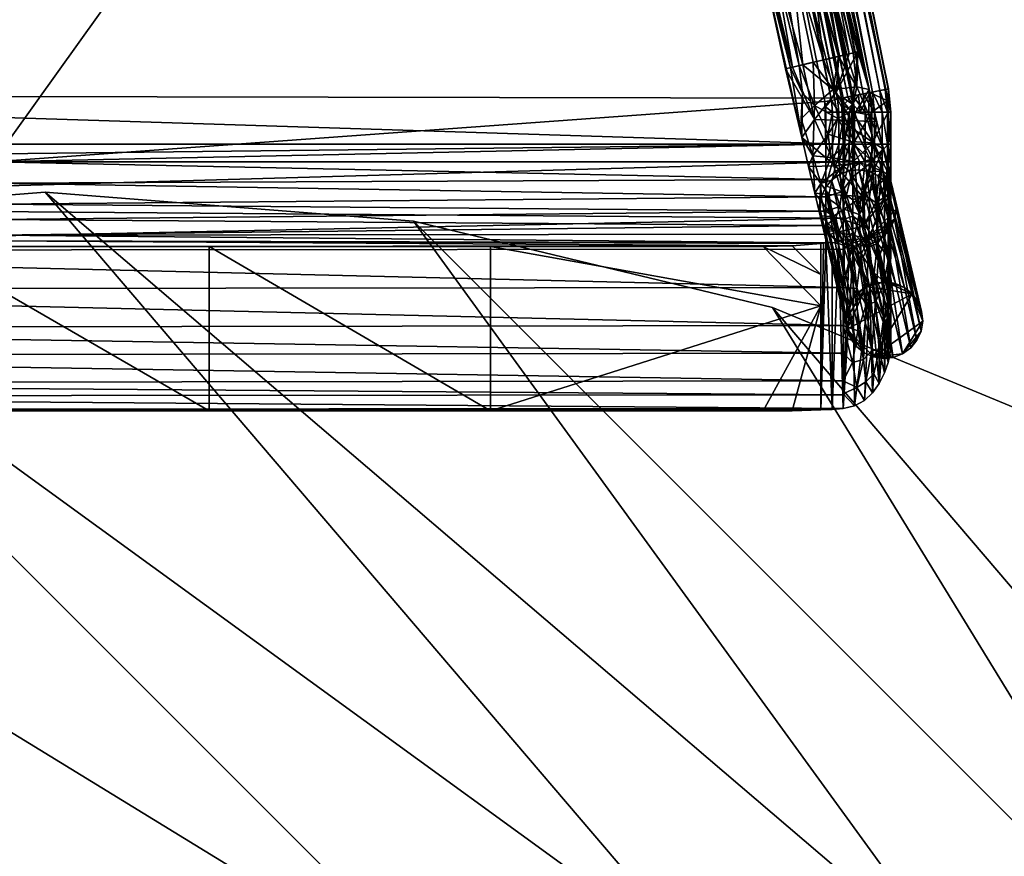
# Model space of a CAD drawing. Units: inches. Extents: x 4 to 225, y -51 to 48.
# Drawn here: x 177 to 188, y 18 to 27 of the extents above; entities that cross this region are included whole.
import ezdxf

# ---------------------------------------------------------------- set-up
doc = ezdxf.new("R2010")
doc.units = ezdxf.units.IN
doc.header["$MEASUREMENT"] = 0
doc.layers.add('AFUTL-3-TPWD', color=7, linetype='Continuous', true_color=0x7b0000)
doc.layers.add('CET color Grey50', color=9, linetype='Continuous', true_color=0x808080)
doc.layers.add('CET Default', color=7, linetype='Continuous')

# ---------------------------------------------------------------- blocks, each defined once
blk = doc.blocks.new('*C16')
at = {"layer": 'CET color Grey50', "linetype": 'Continuous'}
mesh = blk.add_polyface(dxfattribs=at)
corners = [(18.466, 12.828, 19.235), (18.651, 12.865, 19.72), (20.642, 3.015, 19.72), (18.498, 12.834, 20.318), (18.392, 12.813, 20.392), (20.383, 2.963, 20.392), (18.133, 14.16, 19.396), (18.341, 12.802, 18.953), (18.255, 12.785, 18.761), (17.693, 14.458, 18.761), (18.015, 14.112, 19.093), (18.057, 14.633, 19.72), (18.677, 12.87, 19.979), (18.679, 12.871, 19.848), (18.277, 14.197, 19.817), (18.584, 12.852, 20.221), (18.188, 14.068, 20.268), (17.88, 14.54, 20.353), (18.272, 12.788, 20.438), (17.853, 14.063, 20.445), (18.144, 12.763, 20.454), (17.953, 14.09, 20.415), (18.05, 14.575, 20.16), (18.645, 12.864, 20.106), (18.167, 14.434, 20.035), (17.591, 14.409, 20.454), (17.91, 13.409, 18.592), (17.731, 13.377, 18.567), (17.66, 14.015, 18.582), (17.413, 14.323, 18.567), (17.802, 13.945, 18.634), (18.097, 12.753, 18.601), (18.026, 12.739, 18.576), (18.036, 13.439, 18.761), (18.215, 12.777, 18.696), (18.161, 12.766, 18.642), (17.951, 12.724, 18.567), (16.649, 15.867, 20.454), (16.498, 15.741, 18.567)]
mesh.append_faces([[corners[k] for k in face] for face in [(0, 1, 2, 0), (3, 4, 5, 3), (0, 6, 1, 0), (7, 8, 9, 7), (6, 0, 10, 6), (9, 10, 7, 9), (0, 7, 10, 0), (1, 6, 11, 1), (12, 13, 14, 12), (14, 1, 11, 14), (15, 16, 3, 15), (3, 17, 4, 3), (18, 19, 20, 18), (3, 16, 17, 3), (18, 21, 19, 18), (4, 21, 18, 4), (22, 15, 23, 22), (23, 12, 24, 23), (20, 19, 25, 20), (1, 14, 13, 1), (23, 24, 22, 23), (26, 27, 28, 26), (28, 27, 29, 28), (28, 30, 26, 28), (26, 31, 32, 26), (30, 9, 33, 30), (33, 34, 35, 33), (35, 31, 26, 35), (35, 26, 30, 35), (33, 8, 34, 33), (35, 30, 33, 35), (32, 36, 27, 32), (27, 26, 32, 27), (20, 25, 37, 20), (36, 38, 29, 36)]])
mesh = blk.add_polyface(dxfattribs=at)
corners = [(4.133, 12.828, 19.235), (2.36, 2.971, 18.761), (2.149, 3.013, 19.235), (1.964, 3.051, 19.72), (3.948, 12.865, 19.72), (3.92, 12.871, 19.848), (1.936, 3.056, 19.848), (3.922, 12.87, 19.979), (1.938, 3.056, 19.979), (3.954, 12.864, 20.106), (1.97, 3.049, 20.106), (4.015, 12.852, 20.221), (2.031, 3.037, 20.221), (2.117, 3.02, 20.318), (2.223, 2.998, 20.392), (4.208, 12.813, 20.392), (4.101, 12.834, 20.318), (2.344, 2.974, 20.438), (4.328, 12.788, 20.438), (4.455, 12.763, 20.454), (2.471, 2.948, 20.454), (2.665, 2.909, 18.567), (2.589, 2.924, 18.576), (4.574, 12.739, 18.576), (4.649, 12.724, 18.567), (2.518, 2.939, 18.601), (4.502, 12.753, 18.601), (4.438, 12.766, 18.642), (2.454, 2.952, 18.642), (2.401, 2.962, 18.696), (4.385, 12.777, 18.696), (4.344, 12.785, 18.761), (2.569, 2.717, 18.576), (2.65, 2.814, 18.567), (2.645, 2.717, 18.567), (2.496, 2.717, 18.601), (20.135, 2.913, 20.454), (18.144, 12.763, 20.454), (20.151, 2.386, 20.454), (10.403, 2.182, 18.567), (17.951, 12.724, 18.567)]
mesh.append_faces([[corners[k] for k in face] for face in [(0, 1, 2, 0), (2, 3, 4, 2), (2, 4, 0, 2), (5, 3, 6, 5), (7, 6, 8, 7), (9, 8, 10, 9), (8, 9, 7, 8), (11, 10, 12, 11), (13, 14, 15, 13), (13, 15, 16, 13), (14, 17, 18, 14), (14, 18, 15, 14), (19, 17, 20, 19), (16, 12, 13, 16), (17, 19, 18, 17), (21, 22, 23, 21), (21, 23, 24, 21), (22, 25, 26, 22), (22, 26, 23, 22), (25, 27, 26, 25), (28, 29, 30, 28), (28, 30, 27, 28), (31, 29, 1, 31), (28, 27, 25, 28), (22, 32, 25, 22), (22, 21, 33, 22), (33, 34, 32, 33), (32, 35, 25, 32), (32, 22, 33, 32), (20, 36, 37, 20), (20, 37, 19, 20), (20, 38, 36, 20), (34, 33, 21, 34), (39, 21, 24, 39), (39, 24, 40, 39)]])
mesh = blk.add_polyface(dxfattribs=at)
corners = [(20.247, 2.935, 18.761), (18.255, 12.785, 18.761), (20.457, 2.978, 19.235), (18.466, 12.828, 19.235), (20.642, 3.015, 19.72), (20.671, 3.021, 19.848), (18.651, 12.865, 19.72), (18.679, 12.871, 19.848), (20.669, 3.021, 19.979), (18.677, 12.87, 19.979), (20.636, 3.014, 20.106), (18.645, 12.864, 20.106), (20.575, 3.002, 20.221), (18.584, 12.852, 20.221), (18.498, 12.834, 20.318), (20.383, 2.963, 20.392), (20.489, 2.984, 20.318), (20.263, 2.939, 20.438), (18.392, 12.813, 20.392), (18.272, 12.788, 20.438), (20.135, 2.913, 20.454), (18.144, 12.763, 20.454), (20.662, 2.885, 19.72), (20.662, 2.753, 20.106), (20.698, 2.753, 19.848), (20.512, 2.753, 20.318), (17.951, 12.724, 18.567), (18.026, 12.739, 18.576), (20.017, 2.889, 18.576), (19.942, 2.874, 18.567), (20.088, 2.903, 18.601), (18.097, 12.753, 18.601), (20.152, 2.916, 18.642), (18.161, 12.766, 18.642), (18.215, 12.777, 18.696), (20.206, 2.927, 18.696), (10.403, 2.182, 18.567)]
mesh.append_faces([[corners[k] for k in face] for face in [(0, 1, 2, 0), (2, 1, 3, 2), (3, 4, 2, 3), (5, 6, 7, 5), (8, 7, 9, 8), (10, 9, 11, 10), (4, 6, 5, 4), (8, 5, 7, 8), (9, 10, 8, 9), (12, 10, 11, 12), (12, 11, 13, 12), (14, 15, 16, 14), (17, 18, 19, 17), (20, 19, 21, 20), (16, 12, 13, 16), (16, 13, 14, 16), (18, 17, 15, 18), (19, 20, 17, 19), (4, 22, 2, 4), (10, 12, 23, 10), (8, 24, 5, 8), (5, 22, 4, 5), (16, 15, 25, 16), (5, 24, 22, 5), (26, 27, 28, 26), (26, 28, 29, 26), (30, 27, 31, 30), (28, 27, 30, 28), (31, 32, 30, 31), (33, 34, 35, 33), (33, 35, 32, 33), (0, 34, 1, 0), (35, 34, 0, 35), (33, 32, 31, 33), (36, 26, 29, 36)]])
mesh = blk.add_polyface(dxfattribs=at)
corners = [(18.939, 7.486, 17.471), (18.587, 8.691, 17.471), (18.855, 8.461, 17.498), (19.019, 8.499, 17.6), (20.267, 3.433, 17.658), (19.087, 8.515, 17.691), (19.971, 4.887, 18.081), (19.135, 8.527, 17.845), (19.129, 8.526, 18.024), (19.883, 5.074, 18.16), (19.778, 5.135, 18.254), (19.051, 8.507, 18.178), (18.923, 8.477, 18.294), (18.939, 7.486, 18.351), (18.619, 8.625, 18.351), (19.643, 5.153, 18.325), (19.491, 5.155, 18.351), (19.34, 5.153, 18.325), (19.207, 5.132, 18.249), (18.502, 8.377, 18.292), (18.413, 8.356, 18.222), (18.323, 8.335, 18.077), (19.13, 5.056, 18.143), (18.288, 8.326, 17.911), (18.265, 8.476, 17.756), (19.128, 4.919, 18.076), (18.345, 8.34, 17.691), (18.363, 8.667, 17.543), (19.548, 3.263, 17.691), (18.413, 8.356, 17.6), (19.649, 3.287, 17.569), (19.036, 8.845, 17.881), (18.45, 8.969, 17.471), (18.637, 9.296, 17.653), (18.733, 9.094, 18.232), (18.873, 9.137, 17.91), (18.446, 8.972, 18.351), (18.327, 8.68, 18.26), (18.182, 8.595, 17.986), (18.205, 8.716, 17.643), (18.005, 8.797, 17.898), (18.024, 8.963, 18.233), (17.743, 9.063, 18.178), (18.058, 9.008, 17.546), (17.948, 8.905, 17.713), (17.783, 8.951, 17.853)]
mesh.append_faces([[corners[k] for k in face] for face in [(0, 1, 2, 0), (0, 2, 3, 0), (4, 3, 5, 4), (6, 5, 7, 6), (7, 8, 6, 7), (6, 8, 9, 6), (10, 9, 11, 10), (11, 12, 10, 11), (9, 8, 11, 9), (13, 12, 14, 13), (15, 13, 16, 15), (13, 15, 12, 13), (12, 15, 10, 12), (13, 17, 16, 13), (18, 17, 13, 18), (13, 14, 19, 13), (20, 21, 22, 20), (19, 20, 18, 19), (22, 18, 20, 22), (19, 18, 13, 19), (23, 24, 25, 23), (21, 23, 25, 21), (21, 25, 22, 21), (25, 24, 26, 25), (0, 27, 1, 0), (28, 26, 29, 28), (0, 29, 27, 0), (26, 28, 25, 26), (0, 30, 29, 0), (2, 31, 3, 2), (1, 32, 33, 1), (5, 3, 31, 5), (5, 31, 7, 5), (31, 11, 8, 31), (7, 31, 8, 7), (34, 14, 12, 34), (11, 31, 12, 11), (12, 31, 34, 12), (31, 2, 1, 31), (31, 1, 35, 31), (14, 36, 37, 14), (20, 19, 37, 20), (37, 21, 20, 37), (26, 27, 29, 26), (24, 23, 38, 24), (24, 27, 26, 24), (14, 37, 19, 14), (21, 38, 23, 21), (37, 38, 21, 37), (27, 24, 39, 27), (24, 40, 39, 24), (40, 41, 42, 40), (43, 32, 27, 43), (40, 24, 38, 40), (39, 40, 44, 39), (43, 27, 39, 43), (1, 27, 32, 1), (41, 40, 38, 41), (44, 40, 45, 44), (44, 43, 39, 44), (38, 37, 41, 38), (36, 41, 37, 36)]])
mesh = blk.add_polyface(dxfattribs=at)
corners = [(3.015, 2.853, 17.807), (2.857, 2.877, 17.506), (3.023, 3.151, 17.678), (2.917, 2.438, 17.699), (2.956, 3.322, 17.567), (2.806, 3.321, 17.493), (2.81, 2.448, 17.348), (3.09, 3.253, 18.033), (2.665, 2.932, 18.304), (2.75, 2.346, 17.997), (2.974, 3.283, 18.228), (2.807, 3.32, 18.328), (2.844, 2.13, 17.408), (3.47, 8.526, 17.797), (3.513, 8.515, 17.691), (2.295, 3.442, 17.728), (3.456, 8.529, 17.911), (2.253, 3.451, 17.91), (2.422, 3.412, 17.565), (3.581, 8.499, 17.6), (3.675, 8.477, 17.527), (2.592, 3.371, 17.483), (3.913, 8.488, 17.471), (4.236, 8.304, 17.678), (4.296, 8.325, 17.797), (4.312, 8.326, 17.911), (4.021, 8.353, 17.501), (4.295, 8.318, 18.024), (4.229, 8.278, 18.144), (4.07, 8.275, 18.293), (4.006, 8.678, 18.351), (3.773, 8.454, 18.336), (3.67, 8.478, 18.292), (2.442, 3.407, 18.272), (2.617, 3.365, 18.342), (3.513, 8.515, 18.131), (3.47, 8.526, 18.024), (2.295, 3.442, 18.094), (3.581, 8.499, 18.222), (4.273, 8.68, 17.562), (4.417, 8.595, 17.835), (4.242, 8.685, 18.28), (4.37, 8.618, 18.127), (20.188, 5.126, 18.482), (2.419, 5.135, 18.458), (2.419, 5.05, 18.58), (20.188, 4.963, 18.63), (2.419, 4.915, 18.643), (20.188, 5.155, 18.36), (2.419, 5.155, 18.36), (20.188, 4.815, 18.643), (2.419, 4.79, 18.64), (2.419, 4.701, 18.596), (20.188, 4.681, 18.58), (2.419, 4.605, 18.482), (20.188, 4.595, 18.458), (2.419, 4.576, 18.36), (2.419, 4.638, 18.186), (11.303, 4.576, 18.36), (19.167, 4.772, 18.086), (2.419, 4.721, 18.11), (2.419, 4.83, 18.075), (2.419, 5.093, 18.186), (11.303, 5.155, 18.36), (2.419, 5.01, 18.11), (2.419, 4.94, 18.081), (19.128, 4.919, 18.076), (19.13, 5.056, 18.143)]
mesh.append_faces([[corners[k] for k in face] for face in [(0, 1, 2, 0), (1, 0, 3, 1), (4, 2, 1, 4), (5, 4, 1, 5), (3, 6, 1, 3), (7, 8, 0, 7), (9, 3, 0, 9), (10, 8, 7, 10), (10, 11, 8, 10), (3, 9, 12, 3), (13, 14, 15, 13), (16, 13, 17, 16), (18, 19, 20, 18), (14, 19, 15, 14), (20, 21, 18, 20), (22, 5, 21, 22), (23, 24, 2, 23), (23, 2, 4, 23), (24, 25, 0, 24), (26, 4, 5, 26), (0, 2, 24, 0), (26, 5, 22, 26), (7, 25, 27, 7), (7, 27, 28, 7), (29, 30, 11, 29), (7, 0, 25, 7), (11, 10, 29, 11), (10, 7, 28, 10), (31, 32, 33, 31), (30, 31, 34, 30), (35, 36, 37, 35), (37, 38, 35, 37), (17, 36, 16, 17), (32, 38, 33, 32), (31, 33, 34, 31), (38, 37, 33, 38), (36, 17, 37, 36), (30, 34, 11, 30), (21, 20, 22, 21), (4, 26, 23, 4), (10, 28, 29, 10), (23, 26, 39, 23), (23, 40, 24, 23), (28, 41, 29, 28), (42, 28, 27, 42), (24, 40, 25, 24), (25, 42, 27, 25), (43, 44, 45, 43), (46, 45, 47, 46), (48, 49, 44, 48), (50, 51, 52, 50), (53, 52, 54, 53), (55, 54, 56, 55), (51, 50, 47, 51), (56, 57, 58, 56), (59, 60, 61, 59), (58, 57, 60, 58), (62, 63, 64, 62), (65, 64, 66, 65), (62, 49, 63, 62), (64, 63, 67, 64), (66, 61, 65, 66)]])
mesh = blk.add_polyface(dxfattribs=at)
corners = [(20.194, 3.416, 17.574), (18.939, 7.486, 17.471), (19.019, 8.499, 17.6), (19.971, 4.887, 18.081), (20.321, 3.446, 17.76), (19.087, 8.515, 17.691), (19.956, 3.359, 17.474), (20.099, 3.393, 17.513), (19.926, 3.352, 18.346), (19.78, 4.578, 18.325), (19.551, 4.577, 18.338), (19.689, 3.296, 18.277), (19.341, 4.596, 18.254), (19.572, 3.268, 18.166), (19.236, 4.657, 18.16), (19.167, 4.772, 18.086), (19.491, 3.249, 17.912), (19.128, 4.919, 18.076), (19.677, 2.462, 17.706), (19.548, 3.263, 17.691), (19.649, 3.287, 17.569), (18.413, 8.356, 17.6), (19.81, 3.325, 17.487), (19.806, 2.253, 17.235), (19.828, 1.823, 17.117), (19.756, 2.13, 17.408), (19.895, 1.936, 16.725), (19.881, 1.666, 16.294), (19.89, 1.563, 16.336), (19.825, 2.829, 17.435), (19.672, 2.678, 17.598), (19.688, 2.973, 17.565), (19.981, 2.5, 17.192), (20.038, 3.014, 17.423), (20.072, 2.981, 18.31), (19.823, 2.67, 18.173), (20.063, 2.138, 17.956), (19.989, 1.81, 17.591), (20.188, 5.126, 18.482), (2.419, 5.05, 18.58), (20.188, 5.07, 18.565), (20.188, 4.963, 18.63), (2.419, 4.915, 18.643), (20.188, 4.815, 18.643), (20.188, 5.155, 18.36), (2.419, 5.135, 18.458), (2.419, 4.701, 18.596), (20.188, 4.681, 18.58), (2.419, 4.605, 18.482), (20.188, 4.595, 18.458), (2.419, 4.576, 18.36), (20.188, 4.576, 18.36), (15.833, 4.576, 18.36), (11.303, 4.576, 18.36), (2.419, 4.721, 18.11), (2.419, 4.83, 18.075), (2.419, 5.01, 18.11), (19.13, 5.056, 18.143), (15.816, 5.155, 18.36), (11.303, 5.155, 18.36), (19.207, 5.132, 18.249), (19.491, 5.155, 18.351), (19.643, 5.153, 18.325), (19.34, 5.153, 18.325), (19.778, 5.135, 18.254)]
mesh.append_faces([[corners[k] for k in face] for face in [(0, 1, 2, 0), (3, 4, 5, 3), (6, 1, 7, 6), (1, 0, 7, 1), (8, 9, 10, 8), (8, 10, 11, 8), (12, 11, 10, 12), (13, 12, 14, 13), (12, 13, 11, 12), (14, 15, 13, 14), (15, 16, 13, 15), (15, 17, 16, 15), (18, 16, 17, 18), (17, 19, 18, 17), (20, 19, 21, 20), (22, 20, 1, 22), (1, 6, 22, 1), (23, 24, 25, 23), (24, 23, 26, 24), (27, 28, 26, 27), (29, 23, 30, 29), (31, 30, 18, 31), (31, 29, 30, 31), (29, 32, 23, 29), (20, 22, 29, 20), (31, 18, 19, 31), (22, 33, 29, 22), (20, 31, 19, 20), (30, 23, 18, 30), (29, 31, 20, 29), (28, 24, 26, 28), (25, 18, 23, 25), (11, 34, 8, 11), (11, 35, 34, 11), (35, 18, 36, 35), (24, 37, 25, 24), (18, 35, 16, 18), (13, 35, 11, 13), (35, 13, 16, 35), (38, 39, 40, 38), (40, 39, 41, 40), (41, 42, 43, 41), (44, 45, 38, 44), (43, 46, 47, 43), (47, 48, 49, 47), (49, 50, 51, 49), (10, 52, 12, 10), (12, 52, 14, 12), (15, 53, 54, 15), (53, 15, 14, 53), (9, 51, 10, 9), (14, 52, 53, 14), (15, 55, 17, 15), (17, 56, 57, 17), (58, 57, 59, 58), (60, 57, 58, 60), (58, 44, 61, 58), (61, 44, 62, 61), (58, 63, 60, 58), (62, 44, 64, 62), (51, 52, 10, 51), (63, 58, 61, 63)]])
mesh = blk.add_polyface(dxfattribs=at)
corners = [(20.267, 3.433, 17.658), (20.194, 3.416, 17.574), (19.019, 8.499, 17.6), (20.321, 3.446, 17.76), (19.087, 8.515, 17.691), (19.971, 4.887, 18.081), (19.989, 4.675, 18.142), (20.321, 3.446, 18.055), (19.912, 4.598, 18.249), (20.223, 3.422, 18.218), (20.104, 3.394, 18.306), (19.78, 4.578, 18.325), (19.926, 3.352, 18.346), (19.881, 1.666, 16.294), (19.899, 1.779, 16.285), (20.186, 0.38, 0.121), (19.89, 1.563, 16.336), (20.019, 1.972, 16.272), (20.112, 2.039, 16.268), (20.417, 0.753, 0.096), (19.946, 1.883, 16.278), (20.324, 0.686, 0.099), (20.204, 0.493, 0.113), (20.197, 0.266, 0.13), (20.251, 0.598, 0.105), (20.238, 0.159, 0.14), (20, 1.352, 16.321), (19.933, 1.445, 16.312), (20.089, 1.28, 16.328), (20.305, 0.066, 0.148), (20.147, 2.137, 16.613), (19.895, 1.936, 16.725), (20.01, 2.234, 16.922), (19.806, 2.253, 17.235), (20.22, 2.08, 16.267), (20.099, 3.393, 17.513), (20.038, 3.014, 17.423), (19.956, 3.359, 17.474), (19.81, 3.325, 17.487), (20.091, 2.679, 17.271), (20.25, 2.76, 17.345), (20.311, 3.043, 17.546), (19.981, 2.5, 17.192), (20.242, 2.416, 17.043), (19.825, 2.829, 17.435), (20.342, 2.175, 16.635), (20.241, 2.657, 18.189), (19.823, 2.67, 18.173), (20.063, 2.138, 17.956), (20.084, 1.376, 16.85), (20.038, 1.555, 17.235), (19.828, 1.823, 17.117), (19.989, 1.81, 17.591), (19.756, 2.13, 17.408), (20.072, 2.981, 18.31), (19.677, 2.462, 17.706), (20.386, 1.446, 17.136), (20.376, 1.788, 17.615), (20.188, 4.923, 18.079), (20.188, 4.685, 18.15), (20.188, 4.576, 18.36), (20.188, 5.073, 18.166), (19.778, 5.135, 18.254), (20.188, 5.155, 18.36), (19.883, 5.074, 18.16)]
mesh.append_faces([[corners[k] for k in face] for face in [(0, 1, 2, 0), (3, 0, 4, 3), (5, 6, 7, 5), (6, 8, 9, 6), (6, 9, 7, 6), (8, 10, 9, 8), (11, 10, 8, 11), (11, 12, 10, 11), (13, 14, 15, 13), (16, 13, 15, 16), (17, 18, 19, 17), (20, 17, 21, 20), (14, 20, 22, 14), (15, 23, 16, 15), (22, 15, 14, 22), (22, 20, 24, 22), (20, 21, 24, 20), (25, 26, 27, 25), (28, 26, 29, 28), (23, 27, 16, 23), (27, 23, 25, 27), (30, 31, 32, 30), (30, 18, 17, 30), (31, 33, 32, 31), (20, 31, 17, 20), (17, 31, 30, 17), (14, 31, 20, 14), (18, 30, 34, 18), (35, 36, 37, 35), (38, 37, 36, 38), (39, 36, 40, 39), (35, 41, 36, 35), (42, 43, 32, 42), (33, 42, 32, 33), (39, 44, 36, 39), (44, 39, 42, 44), (42, 39, 43, 42), (31, 14, 13, 31), (32, 45, 30, 32), (46, 47, 48, 46), (26, 49, 27, 26), (16, 49, 50, 16), (28, 49, 26, 28), (50, 51, 16, 50), (52, 48, 53, 52), (12, 54, 10, 12), (10, 54, 9, 10), (48, 55, 53, 48), (54, 47, 46, 54), (51, 50, 52, 51), (49, 56, 50, 49), (48, 52, 57, 48), (27, 49, 16, 27), (5, 58, 59, 5), (60, 8, 59, 60), (11, 8, 60, 11), (58, 5, 61, 58), (62, 63, 61, 62), (64, 61, 5, 64), (61, 64, 62, 61), (6, 59, 8, 6), (59, 6, 5, 59)]])
mesh = blk.add_polyface(dxfattribs=at)
corners = [(20.321, 3.446, 17.76), (19.971, 4.887, 18.081), (20.45, 3.015, 17.797), (20.321, 3.446, 18.055), (20.112, 2.039, 16.268), (20.22, 2.08, 16.267), (20.524, 0.794, 0.095), (20.447, 2.073, 16.272), (20.752, 0.788, 0.099), (20.334, 2.092, 16.268), (20.552, 2.027, 16.278), (20.856, 0.741, 0.105), (20.708, 1.862, 16.294), (21.013, 0.576, 0.121), (20.641, 1.954, 16.285), (20.945, 0.669, 0.113), (20.638, 0.806, 0.096), (20.605, 2.076, 16.749), (20.685, 2.022, 17.106), (20.499, 2.4, 17.192), (20.612, 2.333, 17.408), (20.749, 1.755, 16.303), (20.342, 2.175, 16.635), (20.01, 2.234, 16.922), (20.242, 2.416, 17.043), (20.147, 2.137, 16.613), (20.194, 3.416, 17.574), (20.267, 3.433, 17.658), (20.311, 3.043, 17.546), (20.464, 2.211, 16.824), (20.449, 2.721, 17.484), (20.539, 2.641, 17.699), (20.099, 3.393, 17.513), (20.25, 2.76, 17.345), (20.038, 3.014, 17.423), (20.091, 2.679, 17.271), (20.717, 1.89, 16.71), (20.76, 1.641, 16.312), (20.241, 2.657, 18.189), (20.376, 1.788, 17.615), (20.386, 1.446, 17.136), (20.47, 2.196, 17.844), (20.063, 2.138, 17.956), (20.072, 2.981, 18.31), (20.223, 3.422, 18.218), (20.435, 1.305, 16.747), (20.038, 1.555, 17.235), (19.989, 1.81, 17.591), (20.188, 4.815, 18.643), (20.188, 4.681, 18.58), (20.188, 4.595, 18.458), (20.188, 4.685, 18.15), (20.188, 4.963, 18.63), (20.188, 4.923, 18.079), (20.188, 5.126, 18.482), (20.188, 5.07, 18.565), (20.188, 5.073, 18.166), (20.188, 4.576, 18.36), (20.188, 5.155, 18.36)]
mesh.append_faces([[corners[k] for k in face] for face in [(0, 1, 2, 0), (3, 2, 1, 3), (4, 5, 6, 4), (7, 8, 9, 7), (10, 11, 7, 10), (12, 13, 14, 12), (10, 14, 15, 10), (9, 16, 5, 9), (12, 17, 18, 12), (19, 20, 18, 19), (12, 14, 17, 12), (21, 12, 18, 21), (22, 23, 24, 22), (17, 10, 7, 17), (25, 22, 5, 25), (22, 7, 9, 22), (26, 27, 28, 26), (7, 22, 17, 7), (29, 24, 19, 29), (17, 29, 19, 17), (29, 22, 24, 29), (30, 2, 31, 30), (5, 22, 9, 5), (17, 22, 29, 17), (10, 17, 14, 10), (32, 26, 28, 32), (0, 28, 27, 0), (19, 18, 17, 19), (30, 20, 19, 30), (33, 34, 28, 33), (30, 28, 2, 30), (0, 2, 28, 0), (19, 24, 35, 19), (30, 33, 28, 30), (20, 30, 31, 20), (19, 33, 30, 19), (19, 35, 33, 19), (21, 36, 37, 21), (38, 2, 3, 38), (18, 39, 40, 18), (41, 38, 42, 41), (41, 31, 38, 41), (3, 43, 38, 3), (39, 41, 42, 39), (38, 31, 2, 38), (3, 44, 43, 3), (36, 18, 40, 36), (20, 39, 18, 20), (45, 37, 36, 45), (20, 31, 41, 20), (39, 46, 40, 39), (39, 47, 46, 39), (39, 20, 41, 39), (48, 49, 50, 48), (48, 50, 51, 48), (52, 48, 53, 52), (54, 55, 56, 54), (56, 55, 52, 56), (56, 52, 53, 56), (50, 57, 51, 50), (51, 53, 48, 51), (58, 54, 56, 58)]])
mesh = blk.add_polyface(dxfattribs=at)
corners = [(12.881, -0.673, 16.212), (9.62, -0.673, 16.212), (9.62, 1.214, 16.212), (6.393, -0.673, 16.677), (6.393, 1.214, 16.677), (2.448, 2.386, 20.454), (20.151, 2.386, 20.454), (2.471, 2.948, 20.454), (2.448, 2.182, 20.454), (10.403, 2.182, 18.567), (2.645, 2.386, 18.567), (2.665, 2.909, 18.567), (2.448, 1.165, 20.266), (20.151, 1.537, 20.337), (2.448, 1.674, 20.36), (20.151, 2.182, 20.454), (2.448, 0.723, 19.998), (20.151, 0.307, 19.752), (20.151, 0.744, 20.012), (2.448, -0.036, 19.32), (20.151, -0.329, 18.958), (20.151, -0.011, 19.355), (20.151, -0.487, 18.475), (2.448, -0.353, 18.912), (2.448, -0.504, 18.417), (20.151, 1.181, 20.273), (2.448, -0.655, 17.922), (20.151, -0.646, 17.991), (19.897, -0.661, 17.857), (2.855, -0.669, 17.756), (3.265, -0.673, 17.598), (19.568, -0.67, 17.725), (2.448, 0.281, 19.729), (20.028, -0.655, 17.918), (10.403, 1.94, 18.502), (10.403, 1.698, 18.437), (2.645, 1.77, 18.475), (2.645, 2.182, 18.567), (10.403, 1.521, 18.26), (10.403, 1.344, 18.083), (2.645, 1.437, 18.216), (2.645, 1.604, 18.346), (10.403, 1.214, 17.598), (2.954, 1.221, 17.717), (10.403, 1.279, 17.84), (2.645, 1.341, 18.028), (2.645, 1.245, 17.84), (16.109, -0.673, 16.677), (3.265, 1.214, 17.598), (12.881, 1.214, 16.212)]
mesh.append_faces([[corners[k] for k in face] for face in [(0, 1, 2, 0), (1, 3, 4, 1), (1, 4, 2, 1), (5, 6, 7, 5), (6, 5, 8, 6), (9, 10, 11, 9), (12, 13, 14, 12), (14, 15, 8, 14), (16, 17, 18, 16), (19, 20, 21, 19), (22, 23, 24, 22), (12, 25, 13, 12), (24, 26, 27, 24), (28, 26, 29, 28), (29, 30, 31, 29), (23, 20, 19, 23), (21, 32, 19, 21), (29, 31, 28, 29), (26, 33, 27, 26), (18, 12, 16, 18), (32, 17, 16, 32), (34, 35, 36, 34), (34, 37, 9, 34), (38, 39, 40, 38), (35, 41, 36, 35), (42, 43, 44, 42), (45, 39, 44, 45), (44, 46, 45, 44), (38, 41, 35, 38), (47, 30, 3, 47), (3, 1, 0, 3), (3, 0, 47, 3), (4, 48, 42, 4), (4, 42, 2, 4), (49, 2, 42, 49)]])
mesh = blk.add_polyface(dxfattribs=at)
corners = [(20.662, 2.885, 19.72), (20.48, 2.753, 19.235), (20.457, 2.978, 19.235), (20.26, 2.845, 18.761), (20.247, 2.935, 18.761), (20.329, 2.952, 18.946), (20.669, 2.753, 19.72), (20.349, 2.753, 18.946), (20.265, 2.753, 18.761), (20.695, 2.753, 19.979), (20.636, 3.014, 20.106), (20.662, 2.753, 20.106), (20.512, 2.753, 20.318), (20.6, 2.753, 20.221), (20.489, 2.984, 20.318), (20.669, 3.021, 19.979), (20.698, 2.753, 19.848), (20.575, 3.002, 20.221), (20.263, 2.939, 20.438), (20.281, 2.753, 20.438), (20.404, 2.753, 20.392), (20.147, 2.833, 20.454), (20.151, 2.753, 20.454), (20.383, 2.963, 20.392), (20.135, 2.913, 20.454), (20.103, 2.753, 18.601), (20.088, 2.903, 18.601), (20.169, 2.753, 18.642), (20.031, 2.753, 18.576), (20.017, 2.889, 18.576), (20.223, 2.753, 18.696), (20.152, 2.916, 18.642), (19.954, 2.753, 18.567), (19.951, 2.814, 18.567), (19.942, 2.874, 18.567), (20.206, 2.927, 18.696), (19.954, 2.386, 18.567)]
mesh.append_faces([[corners[k] for k in face] for face in [(0, 1, 2, 0), (3, 4, 5, 3), (0, 6, 1, 0), (5, 2, 7, 5), (7, 2, 1, 7), (3, 5, 7, 3), (8, 3, 7, 8), (9, 10, 11, 9), (12, 13, 14, 12), (15, 9, 16, 15), (13, 11, 17, 13), (18, 19, 20, 18), (19, 21, 22, 19), (18, 21, 19, 18), (23, 20, 12, 23), (16, 6, 0, 16), (9, 15, 10, 9), (21, 18, 24, 21), (18, 20, 23, 18), (13, 17, 14, 13), (25, 26, 27, 25), (28, 29, 25, 28), (8, 30, 3, 8), (27, 3, 30, 27), (31, 3, 27, 31), (28, 32, 33, 28), (33, 34, 29, 33), (29, 26, 25, 29), (3, 31, 35, 3), (3, 35, 4, 3), (27, 26, 31, 27), (29, 28, 33, 29), (22, 21, 24, 22), (34, 33, 32, 34), (34, 32, 36, 34)]])
mesh = blk.add_polyface(dxfattribs=at)
corners = [(19.236, -0.673, 17.598), (16.109, -0.673, 16.677), (19.897, 0.534, 17.857), (12.881, -0.673, 16.212), (9.62, 1.214, 16.212), (12.881, 1.214, 16.212), (16.109, 1.214, 16.677), (20.151, 2.386, 20.454), (2.448, 2.182, 20.454), (20.151, 2.182, 20.454), (10.403, 2.182, 18.567), (19.942, 2.874, 18.567), (19.954, 2.386, 18.567), (19.954, 2.182, 18.567), (20.151, 0.744, 20.012), (20.151, 1.181, 20.273), (2.448, 1.165, 20.266), (20.151, -0.011, 19.355), (20.151, 0.307, 19.752), (2.448, 0.281, 19.729), (2.448, 1.674, 20.36), (20.151, 1.537, 20.337), (19.568, -0.67, 17.725), (3.265, -0.673, 17.598), (20.151, -0.487, 18.475), (2.448, -0.504, 18.417), (20.151, -0.646, 17.991), (20.028, -0.655, 17.918), (2.448, -0.655, 17.922), (19.897, -0.661, 17.857), (20.151, -0.329, 18.958), (2.448, -0.353, 18.912), (10.403, 1.94, 18.502), (19.954, 1.783, 18.481), (10.403, 1.698, 18.437), (19.954, 1.983, 18.524), (19.954, 1.619, 18.36), (10.403, 1.521, 18.26), (10.403, 1.344, 18.083), (19.954, 1.356, 18.06), (19.954, 1.256, 17.882), (19.954, 1.455, 18.238), (19.236, 1.214, 17.598), (10.403, 1.214, 17.598), (19.568, 1.222, 17.725), (10.403, 1.279, 17.84), (19.897, 1.249, 17.857), (19.926, 1.252, 17.869)]
mesh.append_faces([[corners[k] for k in face] for face in [(0, 1, 2, 0), (3, 4, 5, 3), (2, 1, 6, 2), (1, 3, 5, 1), (1, 5, 6, 1), (7, 8, 9, 7), (10, 11, 12, 10), (13, 10, 12, 13), (14, 15, 16, 14), (17, 18, 19, 17), (9, 20, 21, 9), (0, 22, 23, 0), (24, 25, 26, 24), (27, 28, 29, 27), (30, 31, 24, 30), (32, 33, 34, 32), (35, 32, 10, 35), (34, 36, 37, 34), (38, 39, 40, 38), (13, 35, 10, 13), (38, 37, 41, 38), (42, 43, 44, 42), (44, 45, 46, 44), (34, 33, 36, 34), (46, 45, 47, 46), (40, 45, 38, 40), (35, 33, 32, 35), (38, 41, 39, 38), (41, 37, 36, 41), (47, 45, 40, 47), (44, 43, 45, 44), (1, 0, 23, 1), (43, 42, 6, 43), (5, 43, 6, 5)]])
mesh = blk.add_polyface(dxfattribs=at)
corners = [(20.265, 2.386, 18.761), (20.265, 2.753, 18.761), (20.48, 2.753, 19.235), (20.404, 2.386, 20.392), (20.281, 2.753, 20.438), (20.281, 2.386, 20.438), (20.151, 2.753, 20.454), (20.151, 2.386, 20.454), (20.103, 2.386, 18.601), (20.103, 2.753, 18.601), (20.169, 2.753, 18.642), (20.169, 2.386, 18.642), (20.223, 2.753, 18.696), (20.223, 2.386, 18.696), (20.135, 2.913, 20.454), (20.151, 2.182, 20.454), (20.281, 2.182, 20.438), (20.404, 2.182, 20.392), (20.265, 2.182, 18.761), (20.48, 2.386, 19.235), (20.223, 2.182, 18.696), (20.169, 2.182, 18.642), (20.103, 2.182, 18.601), (20.337, 1.581, 20.356), (20.151, 1.645, 20.356), (20.265, 2.013, 18.728), (20.392, 1.805, 18.982), (20.265, 1.748, 18.677), (20.265, 1.562, 18.556), (20.399, 1.464, 18.858), (20.265, 2.017, 18.729), (20.137, 1.838, 18.56), (20.174, 1.529, 18.417), (20.113, 1.672, 18.467)]
mesh.append_faces([[corners[k] for k in face] for face in [(0, 1, 2, 0), (3, 4, 5, 3), (5, 4, 6, 5), (5, 6, 7, 5), (8, 9, 10, 8), (8, 10, 11, 8), (11, 10, 12, 11), (11, 12, 13, 11), (13, 12, 1, 13), (13, 1, 0, 13), (6, 14, 7, 6), (7, 15, 16, 7), (7, 16, 5, 7), (5, 16, 17, 5), (5, 17, 3, 5), (18, 0, 19, 18), (0, 18, 20, 0), (0, 20, 13, 0), (13, 20, 21, 13), (13, 21, 11, 13), (11, 21, 22, 11), (11, 22, 8, 11), (23, 17, 16, 23), (23, 16, 24, 23), (16, 15, 24, 16), (25, 26, 27, 25), (28, 27, 29, 28), (30, 27, 31, 30), (21, 20, 31, 21), (22, 21, 31, 22), (20, 18, 30, 20), (31, 28, 32, 31), (20, 30, 31, 20), (27, 28, 31, 27), (32, 33, 31, 32)]])
mesh = blk.add_polyface(dxfattribs=at)
corners = [(19.568, -0.67, 17.725), (19.236, -0.673, 17.598), (19.897, 0.534, 17.857), (19.897, 0.891, 17.857), (19.236, 1.214, 17.598), (19.897, -0.661, 17.857), (19.568, 1.222, 17.725), (16.109, 1.214, 16.677), (19.897, 1.249, 17.857), (20.098, 1.249, 17.958), (20.151, -0.646, 17.991), (20.028, -0.655, 17.918), (19.954, 1.256, 17.882), (20.027, 1.26, 17.918), (19.926, 1.252, 17.869), (19.954, 2.386, 18.567), (19.954, 2.753, 18.567), (20.031, 2.753, 18.576), (20.031, 2.386, 18.576), (20.103, 2.753, 18.601), (20.103, 2.386, 18.601), (20.103, 2.182, 18.601), (20.031, 2.182, 18.576), (19.954, 2.182, 18.567), (19.954, 1.393, 18.126), (20.104, 1.388, 18.21), (20.137, 1.838, 18.56), (19.954, 1.909, 18.508), (20.069, 1.543, 18.351), (20.174, 1.529, 18.417), (19.954, 1.783, 18.481), (20.113, 1.672, 18.467), (19.954, 1.619, 18.36), (19.954, 1.455, 18.238)]
mesh.append_faces([[corners[k] for k in face] for face in [(0, 1, 2, 0), (3, 2, 4, 3), (5, 0, 2, 5), (3, 4, 6, 3), (2, 7, 4, 2), (6, 8, 3, 6), (9, 10, 11, 9), (12, 11, 5, 12), (9, 11, 13, 9), (13, 11, 12, 13), (12, 5, 14, 12), (5, 8, 14, 5), (15, 16, 17, 15), (15, 17, 18, 15), (18, 17, 19, 18), (18, 19, 20, 18), (20, 21, 22, 20), (20, 22, 18, 20), (18, 22, 23, 18), (18, 23, 15, 18), (24, 25, 9, 24), (13, 12, 24, 13), (26, 27, 22, 26), (28, 29, 25, 28), (30, 27, 26, 30), (22, 21, 26, 22), (31, 28, 32, 31), (33, 32, 28, 33), (31, 29, 28, 31), (13, 24, 9, 13), (33, 25, 24, 33), (27, 23, 22, 27), (33, 28, 25, 33), (26, 31, 30, 26), (32, 30, 31, 32)]])
mesh = blk.add_polyface(dxfattribs=at)
corners = [(20.265, 2.386, 18.761), (20.48, 2.753, 19.235), (20.48, 2.386, 19.235), (20.669, 2.753, 19.72), (20.669, 2.386, 19.72), (20.698, 2.753, 19.848), (20.698, 2.386, 19.848), (20.695, 2.753, 19.979), (20.695, 2.386, 19.979), (20.662, 2.753, 20.106), (20.662, 2.386, 20.106), (20.6, 2.753, 20.221), (20.6, 2.386, 20.221), (20.512, 2.386, 20.318), (20.512, 2.753, 20.318), (20.404, 2.753, 20.392), (20.404, 2.386, 20.392), (20.281, 2.753, 20.438), (20.404, 2.182, 20.392), (20.512, 2.182, 20.318), (20.6, 2.182, 20.221), (20.662, 2.182, 20.106), (20.695, 2.182, 19.979), (20.698, 2.182, 19.848), (20.669, 2.182, 19.72), (20.48, 2.182, 19.235), (20.265, 2.182, 18.761), (20.7, 1.75, 19.887), (20.63, 1.773, 20.141), (20.265, 2.013, 18.728), (20.588, 2.182, 19.512), (20.528, 1.717, 19.289)]
mesh.append_faces([[corners[k] for k in face] for face in [(0, 1, 2, 0), (3, 4, 2, 3), (3, 2, 1, 3), (4, 3, 5, 4), (4, 5, 6, 4), (6, 5, 7, 6), (6, 7, 8, 6), (8, 7, 9, 8), (8, 9, 10, 8), (11, 12, 10, 11), (11, 10, 9, 11), (13, 14, 15, 13), (13, 15, 16, 13), (16, 15, 17, 16), (14, 13, 12, 14), (14, 12, 11, 14), (16, 18, 19, 16), (16, 19, 13, 16), (20, 12, 13, 20), (20, 13, 19, 20), (10, 21, 22, 10), (10, 22, 8, 10), (8, 22, 23, 8), (8, 23, 6, 8), (6, 23, 24, 6), (6, 24, 4, 6), (21, 10, 12, 21), (21, 12, 20, 21), (4, 24, 25, 4), (4, 25, 2, 4), (26, 2, 25, 26), (23, 22, 27, 23), (21, 20, 28, 21), (25, 29, 26, 25), (25, 30, 31, 25)]])
mesh = blk.add_polyface(dxfattribs=at)
corners = [(20.455, 1.784, 20.333), (20.337, 1.581, 20.356), (20.448, 1.291, 20.219), (20.7, 1.75, 19.887), (20.696, 1.493, 19.723), (20.698, 2.182, 19.848), (20.556, 1.05, 20.025), (20.624, 1.275, 20.02), (20.551, 1.582, 20.213), (20.36, 1.128, 20.207), (20.512, 2.182, 20.318), (20.6, 2.182, 20.221), (20.678, 1.578, 19.985), (20.699, 1.241, 19.748), (20.668, 1.052, 19.82), (20.669, 2.182, 19.72), (20.662, 2.182, 20.106), (20.63, 1.773, 20.141), (20.695, 2.182, 19.979), (20.404, 2.182, 20.392), (20.697, 0.897, 19.441), (20.669, 1.424, 19.58), (20.669, 1.803, 19.65), (20.588, 2.182, 19.512), (20.399, 1.464, 18.858), (20.528, 1.717, 19.289), (20.545, 1.247, 19.13), (20.48, 2.182, 19.235), (20.392, 1.805, 18.982), (20.265, 2.013, 18.728), (20.429, 1.199, 18.753), (20.265, 1.562, 18.556), (20.669, 1.095, 19.379), (20.265, 1.748, 18.677)]
mesh.append_faces([[corners[k] for k in face] for face in [(0, 1, 2, 0), (3, 4, 5, 3), (6, 7, 8, 6), (9, 2, 1, 9), (10, 8, 11, 10), (3, 12, 13, 3), (10, 0, 8, 10), (12, 14, 13, 12), (4, 15, 5, 4), (16, 17, 12, 16), (12, 3, 18, 12), (0, 10, 19, 0), (16, 12, 18, 16), (17, 8, 7, 17), (7, 14, 12, 7), (4, 3, 13, 4), (4, 13, 20, 4), (4, 21, 15, 4), (8, 17, 11, 8), (12, 17, 7, 12), (2, 6, 8, 2), (1, 0, 19, 1), (8, 0, 2, 8), (22, 23, 15, 22), (24, 25, 26, 24), (27, 28, 29, 27), (30, 31, 24, 30), (25, 21, 26, 25), (26, 21, 32, 26), (24, 33, 28, 24), (28, 27, 25, 28), (24, 28, 25, 24), (26, 30, 24, 26), (25, 23, 22, 25), (22, 21, 25, 22)]])
mesh = blk.add_polyface(dxfattribs=at)
corners = [(20.945, 0.669, 0.113), (21.013, 0.576, 0.121), (21.053, 0.469, 0.13), (21.065, 0.355, 0.14), (20.638, 0.806, 0.096), (20.752, 0.788, 0.099), (20.856, 0.741, 0.105), (20.499, -0.053, 0.162), (20.999, 0.138, 0.156), (20.927, 0.049, 0.162), (21.047, 0.242, 0.148), (20.834, -0.018, 0.165), (20.726, -0.059, 0.166), (20.417, 0.753, 0.096), (20.197, 0.266, 0.13), (20.324, 0.686, 0.099), (20.251, 0.598, 0.105), (20.186, 0.38, 0.121), (20.204, 0.493, 0.113), (20.394, -0.006, 0.156), (20.612, -0.071, 0.165), (20.238, 0.159, 0.14), (20.305, 0.066, 0.148), (20.524, 0.794, 0.095), (20.019, 1.972, 16.272), (20.112, 2.039, 16.268), (20.708, 1.862, 16.294), (20.749, 1.755, 16.303), (20.334, 2.092, 16.268), (20.22, 2.08, 16.267), (20.447, 2.073, 16.272), (20.552, 2.027, 16.278), (20.641, 1.954, 16.285), (20.76, 1.641, 16.312), (20.742, 1.528, 16.321), (20.695, 1.423, 16.328), (20.622, 1.334, 16.334), (20.529, 1.267, 16.338), (20.422, 1.226, 16.339), (20.307, 1.215, 16.338), (20.194, 1.233, 16.334), (20.089, 1.28, 16.328), (20, 1.352, 16.321), (20.435, 1.305, 16.747), (20.084, 1.376, 16.85), (20.386, 1.446, 17.136), (20.717, 1.89, 16.71)]
mesh.append_faces([[corners[k] for k in face] for face in [(0, 1, 2, 0), (0, 2, 3, 0), (4, 5, 6, 4), (0, 4, 6, 0), (3, 7, 0, 3), (8, 9, 10, 8), (3, 10, 11, 3), (9, 11, 10, 9), (7, 3, 11, 7), (12, 7, 11, 12), (4, 0, 13, 4), (14, 13, 0, 14), (15, 13, 16, 15), (17, 18, 16, 17), (13, 17, 16, 13), (17, 13, 14, 17), (19, 14, 7, 19), (7, 12, 20, 7), (21, 14, 22, 21), (19, 22, 14, 19), (0, 7, 14, 0), (13, 23, 4, 13), (13, 15, 24, 13), (25, 23, 13, 25), (2, 26, 27, 2), (28, 5, 4, 28), (29, 4, 23, 29), (30, 6, 5, 30), (31, 0, 6, 31), (1, 0, 32, 1), (26, 2, 1, 26), (3, 27, 33, 3), (34, 10, 33, 34), (9, 35, 36, 9), (34, 35, 8, 34), (11, 36, 37, 11), (27, 3, 2, 27), (33, 10, 3, 33), (34, 8, 10, 34), (35, 9, 8, 35), (11, 9, 36, 11), (37, 12, 11, 37), (37, 38, 12, 37), (7, 39, 40, 7), (41, 19, 40, 41), (39, 20, 38, 39), (39, 7, 20, 39), (38, 20, 12, 38), (40, 19, 7, 40), (41, 22, 19, 41), (21, 22, 42, 21), (34, 43, 35, 34), (36, 35, 43, 36), (34, 33, 43, 34), (43, 40, 39, 43), (36, 43, 37, 36), (40, 43, 41, 40), (38, 43, 39, 38), (43, 44, 41, 43), (45, 44, 43, 45), (43, 38, 37, 43), (43, 46, 45, 43)]])
mesh = blk.add_polyface(dxfattribs=at)
corners = [(20.283, -0.615, 18.088), (20.265, 1.121, 18.073), (20.457, 0.743, 18.258), (20.151, -0.646, 17.991), (20.221, 1.181, 18.04), (20.098, 1.249, 17.958), (20.164, 1.224, 17.999), (20.151, 1.181, 20.273), (20.259, 1.231, 20.279), (20.151, 1.645, 20.356), (20.36, 1.128, 20.207), (20.311, 0.732, 20.031), (20.309, -0.404, 18.753), (20.151, -0.476, 18.51), (20.258, -0.117, 19.274), (20.386, -0.084, 19.247), (20.151, -0.329, 18.958), (20.151, 0.307, 19.752), (20.322, 0.245, 19.659), (20.418, 0.545, 19.853), (20.151, -0.011, 19.355), (20.151, 0.744, 20.012), (20.337, 1.581, 20.356), (20.265, 1.562, 18.556), (20.429, 1.199, 18.753), (20.265, 1.376, 18.436), (20.265, 1.221, 18.215), (20.383, 1.089, 18.496), (20.265, 1.218, 18.211), (20.199, 1.312, 18.22), (20.104, 1.388, 18.21), (20.174, 1.529, 18.417)]
mesh.append_faces([[corners[k] for k in face] for face in [(0, 1, 2, 0), (1, 3, 4, 1), (1, 0, 3, 1), (5, 6, 3, 5), (3, 6, 4, 3), (7, 8, 9, 7), (10, 8, 11, 10), (12, 13, 0, 12), (14, 12, 15, 14), (16, 12, 14, 16), (17, 18, 11, 17), (18, 17, 14, 18), (11, 18, 19, 11), (18, 14, 15, 18), (14, 17, 20, 14), (14, 20, 16, 14), (8, 21, 11, 8), (13, 12, 16, 13), (13, 3, 0, 13), (8, 10, 22, 8), (9, 8, 22, 9), (21, 8, 7, 21), (21, 17, 11, 21), (23, 24, 25, 23), (26, 25, 27, 26), (25, 24, 27, 25), (28, 1, 4, 28), (29, 6, 30, 29), (29, 31, 25, 29), (4, 6, 29, 4), (25, 28, 29, 25), (6, 5, 30, 6), (31, 29, 30, 31), (28, 4, 29, 28), (23, 25, 31, 23)]])
mesh = blk.add_polyface(dxfattribs=at)
corners = [(20.663, 0.579, 19.523), (20.613, 0.347, 19.445), (20.678, 0.206, 19.064), (20.624, 1.275, 20.02), (20.621, 0.781, 19.777), (20.668, 1.052, 19.82), (20.692, 0.8, 19.563), (20.698, 0.463, 19.21), (20.697, 0.897, 19.441), (20.694, 0.492, 19.045), (20.669, 0.766, 19.178), (20.522, 0.58, 19.785), (20.669, 0.295, 18.567), (20.669, 1.424, 19.58), (20.36, 1.128, 20.207), (20.418, 0.545, 19.853), (20.448, 1.291, 20.219), (20.696, 1.493, 19.723), (20.556, 1.05, 20.025), (20.564, 0.028, 19.174), (20.699, 1.241, 19.748), (20.699, 0.163, 18.619), (20.311, 0.732, 20.031), (20.51, 0.911, 18.74), (20.545, 1.247, 19.13), (20.457, 0.743, 18.258), (20.265, 1.221, 18.215), (20.383, 1.089, 18.496), (20.429, 1.199, 18.753), (20.669, 0.487, 18.817), (20.627, 0.386, 18.495), (20.648, 0.34, 18.531), (20.265, 1.121, 18.073), (20.669, 1.095, 19.379)]
mesh.append_faces([[corners[k] for k in face] for face in [(0, 1, 2, 0), (3, 4, 5, 3), (6, 0, 7, 6), (8, 9, 10, 8), (4, 11, 1, 4), (9, 12, 10, 9), (13, 8, 10, 13), (14, 15, 16, 14), (8, 13, 17, 8), (18, 16, 11, 18), (4, 1, 0, 4), (11, 19, 1, 11), (5, 4, 0, 5), (4, 3, 18, 4), (5, 0, 6, 5), (16, 15, 11, 16), (6, 8, 20, 6), (9, 7, 21, 9), (7, 9, 8, 7), (4, 18, 11, 4), (8, 6, 7, 8), (5, 6, 20, 5), (0, 2, 7, 0), (15, 14, 22, 15), (10, 23, 24, 10), (25, 26, 27, 25), (28, 24, 23, 28), (29, 30, 23, 29), (29, 23, 10, 29), (30, 29, 31, 30), (23, 30, 25, 23), (23, 27, 28, 23), (25, 32, 26, 25), (25, 27, 23, 25), (10, 24, 33, 10)]])
mesh = blk.add_polyface(dxfattribs=at)
corners = [(20.667, -0.117, 18.565), (20.627, -0.237, 18.495), (20.627, 0.386, 18.495), (20.694, 0.019, 18.611), (20.648, 0.34, 18.531), (20.669, 0.295, 18.567), (20.699, 0.163, 18.619), (20.457, 0.743, 18.258), (20.567, -0.359, 18.4), (20.491, -0.465, 18.297), (20.396, -0.552, 18.192), (20.283, -0.615, 18.088), (20.633, 0.031, 19.004), (20.564, 0.028, 19.174), (20.505, -0.247, 18.837), (20.309, -0.404, 18.753), (20.413, -0.34, 18.789), (20.481, 0.02, 19.289), (20.386, -0.084, 19.247), (20.698, 0.463, 19.21), (20.613, 0.347, 19.445), (20.678, 0.206, 19.064), (20.522, 0.58, 19.785), (20.418, 0.545, 19.853), (20.322, 0.245, 19.659), (20.694, 0.492, 19.045), (20.669, 0.487, 18.817)]
mesh.append_faces([[corners[k] for k in face] for face in [(0, 1, 2, 0), (3, 0, 4, 3), (3, 4, 5, 3), (4, 0, 2, 4), (5, 6, 3, 5), (7, 8, 9, 7), (7, 9, 10, 7), (7, 10, 11, 7), (1, 8, 2, 1), (7, 2, 8, 7), (1, 0, 12, 1), (8, 1, 13, 8), (8, 14, 9, 8), (13, 14, 8, 13), (10, 15, 11, 10), (12, 13, 1, 12), (16, 9, 14, 16), (17, 14, 13, 17), (17, 18, 16, 17), (6, 19, 3, 6), (12, 20, 13, 12), (19, 21, 3, 19), (12, 21, 20, 12), (14, 17, 16, 14), (16, 18, 15, 16), (21, 0, 3, 21), (13, 22, 17, 13), (17, 22, 23, 17), (18, 17, 23, 18), (23, 24, 18, 23), (5, 25, 6, 5), (0, 21, 12, 0), (15, 10, 16, 15), (9, 16, 10, 9), (4, 26, 5, 4)]])
blk = doc.blocks.new('*C12')
at = {"layer": 'CET Default', "linetype": 'Continuous'}
blk.add_blockref('*C16', (42.663, 23.539, 0), dxfattribs=at)
blk = doc.blocks.new('*C4')
at = {"layer": 'AFUTL-3-TPWD', "linetype": 'Continuous'}
mesh = blk.add_polyface(dxfattribs=at)
corners = [(26.668, -4.224, 29), (25.679, -8.343, 29), (24.057, -12.258, 29), (21.843, -15.87, 29), (19.092, -19.092, 29), (15.87, -21.843, 29), (12.258, -24.057, 29), (8.343, -25.679, 29), (4.224, -26.668, 29), (0, -27, 29), (-4.224, -26.668, 29), (-8.343, -25.679, 29), (-12.258, -24.057, 29), (-15.87, -21.843, 29), (-19.092, -19.092, 29), (-21.843, -15.87, 29), (-24.057, -12.258, 29), (-25.679, -8.343, 29), (-26.668, -4.224, 29), (-27, 0, 29), (-26.668, 4.224, 29), (-25.679, 8.343, 29), (-24.057, 12.258, 29), (-21.843, 15.87, 29), (-19.092, 19.092, 29), (-15.87, 21.843, 29), (-12.258, 24.057, 29), (-8.343, 25.679, 29), (-4.224, 26.668, 29), (0, 27, 29), (4.224, 26.668, 29), (8.343, 25.679, 29), (12.258, 24.057, 29), (15.87, 21.843, 29), (19.092, 19.092, 29), (21.843, 15.87, 29), (24.057, 12.258, 29), (25.679, 8.343, 29), (26.668, 4.224, 29), (27, 0, 29), (27, 0, 30), (26.668, -4.224, 30), (25.679, -8.343, 30), (24.057, -12.258, 30), (21.843, -15.87, 30), (19.092, -19.092, 30), (15.87, -21.843, 30), (12.258, -24.057, 30), (8.343, -25.679, 30), (4.224, -26.668, 30), (0, -27, 30), (-4.224, -26.668, 30), (-8.343, -25.679, 30), (-12.258, -24.057, 30), (-15.87, -21.843, 30), (-19.092, -19.092, 30), (-21.843, -15.87, 30), (-24.057, -12.258, 30), (-25.679, -8.343, 30), (-26.668, -4.224, 30), (-26.668, 4.224, 30), (-25.679, 8.343, 30), (-27, 0, 30), (-24.057, 12.258, 30), (-21.843, 15.87, 30), (-19.092, 19.092, 30), (-15.87, 21.843, 30), (-12.258, 24.057, 30), (-8.343, 25.679, 30), (-4.224, 26.668, 30), (0, 27, 30), (4.224, 26.668, 30), (8.343, 25.679, 30), (12.258, 24.057, 30), (15.87, 21.843, 30), (19.092, 19.092, 30), (21.843, 15.87, 30), (24.057, 12.258, 30), (25.679, 8.343, 30), (26.668, 4.224, 30)]
mesh.append_faces([[corners[k] for k in face] for face in [(0, 1, 2, 0), (0, 2, 3, 0), (0, 3, 4, 0), (0, 4, 5, 0), (0, 5, 6, 0), (0, 6, 7, 0), (0, 7, 8, 0), (0, 8, 9, 0), (0, 9, 10, 0), (0, 10, 11, 0), (0, 11, 12, 0), (0, 12, 13, 0), (0, 13, 14, 0), (0, 14, 15, 0), (0, 15, 16, 0), (0, 16, 17, 0), (0, 17, 18, 0), (0, 18, 19, 0), (0, 19, 20, 0), (0, 20, 21, 0), (0, 21, 22, 0), (0, 22, 23, 0), (0, 23, 24, 0), (0, 24, 25, 0), (0, 25, 26, 0), (0, 26, 27, 0), (0, 27, 28, 0), (0, 28, 29, 0), (0, 29, 30, 0), (0, 30, 31, 0), (0, 31, 32, 0), (0, 32, 33, 0), (0, 33, 34, 0), (0, 34, 35, 0), (0, 35, 36, 0), (0, 36, 37, 0), (0, 37, 38, 0), (0, 38, 39, 0), (0, 39, 40, 0), (0, 40, 41, 0), (41, 42, 1, 41), (41, 1, 0, 41), (2, 1, 42, 2), (2, 42, 43, 2), (3, 2, 43, 3), (3, 43, 44, 3), (44, 45, 4, 44), (44, 4, 3, 44), (5, 4, 45, 5), (5, 45, 46, 5), (46, 47, 6, 46), (46, 6, 5, 46), (7, 6, 47, 7), (7, 47, 48, 7), (8, 7, 48, 8), (8, 48, 49, 8), (49, 50, 9, 49), (49, 9, 8, 49), (10, 9, 50, 10), (10, 50, 51, 10), (51, 52, 11, 51), (51, 11, 10, 51), (12, 11, 52, 12), (12, 52, 53, 12), (13, 12, 53, 13), (13, 53, 54, 13), (54, 55, 14, 54), (54, 14, 13, 54), (15, 14, 55, 15), (15, 55, 56, 15), (56, 57, 16, 56), (56, 16, 15, 56), (17, 16, 57, 17), (17, 57, 58, 17), (18, 17, 58, 18), (18, 58, 59, 18), (60, 61, 21, 60), (60, 21, 20, 60), (20, 19, 62, 20), (20, 62, 60, 20), (19, 18, 59, 19), (19, 59, 62, 19), (22, 21, 61, 22), (22, 61, 63, 22), (23, 22, 63, 23), (23, 63, 64, 23), (64, 65, 24, 64), (64, 24, 23, 64), (25, 24, 65, 25), (25, 65, 66, 25), (66, 67, 26, 66), (66, 26, 25, 66), (27, 26, 67, 27), (27, 67, 68, 27), (28, 27, 68, 28), (28, 68, 69, 28), (69, 70, 29, 69), (69, 29, 28, 69), (30, 29, 70, 30), (30, 70, 71, 30), (71, 72, 31, 71), (71, 31, 30, 71), (32, 31, 72, 32), (32, 72, 73, 32), (33, 32, 73, 33), (33, 73, 74, 33), (74, 75, 34, 74), (74, 34, 33, 74), (35, 34, 75, 35), (35, 75, 76, 35), (76, 77, 36, 76), (76, 36, 35, 76), (37, 36, 77, 37), (37, 77, 78, 37), (38, 37, 78, 38), (38, 78, 79, 38), (79, 40, 39, 79), (79, 39, 38, 79), (79, 78, 77, 79), (79, 77, 76, 79), (79, 76, 75, 79), (79, 75, 74, 79), (79, 74, 73, 79), (79, 73, 72, 79), (79, 72, 71, 79), (79, 71, 70, 79), (79, 70, 69, 79), (79, 69, 68, 79), (79, 68, 67, 79), (79, 67, 66, 79), (79, 66, 65, 79), (79, 65, 64, 79), (79, 64, 63, 79), (79, 63, 61, 79), (79, 61, 60, 79), (79, 60, 62, 79), (79, 62, 59, 79), (79, 59, 58, 79), (79, 58, 57, 79), (79, 57, 56, 79), (79, 56, 55, 79), (79, 55, 54, 79), (79, 54, 53, 79), (79, 53, 52, 79), (79, 52, 51, 79), (79, 51, 50, 79), (79, 50, 49, 79), (79, 49, 48, 79), (79, 48, 47, 79), (79, 47, 46, 79), (79, 46, 45, 79), (79, 45, 44, 79), (79, 44, 43, 79), (79, 43, 42, 79), (79, 42, 41, 79), (79, 41, 40, 79)]])
blk = doc.blocks.new('*C3')
at = {"layer": 'CET Default', "linetype": 'Continuous'}
blk.add_blockref('*C4', (53.663, -1.626), dxfattribs=at)

msp = doc.modelspace()

# ---------------------------------------------------------------- block references
at = {"layer": 'CET Default', "linetype": 'Continuous'}
for name in ['*C12', '*C3']:
    msp.add_blockref(name, (123.559, 0), dxfattribs=at)

doc.saveas('drawing.dxf')
